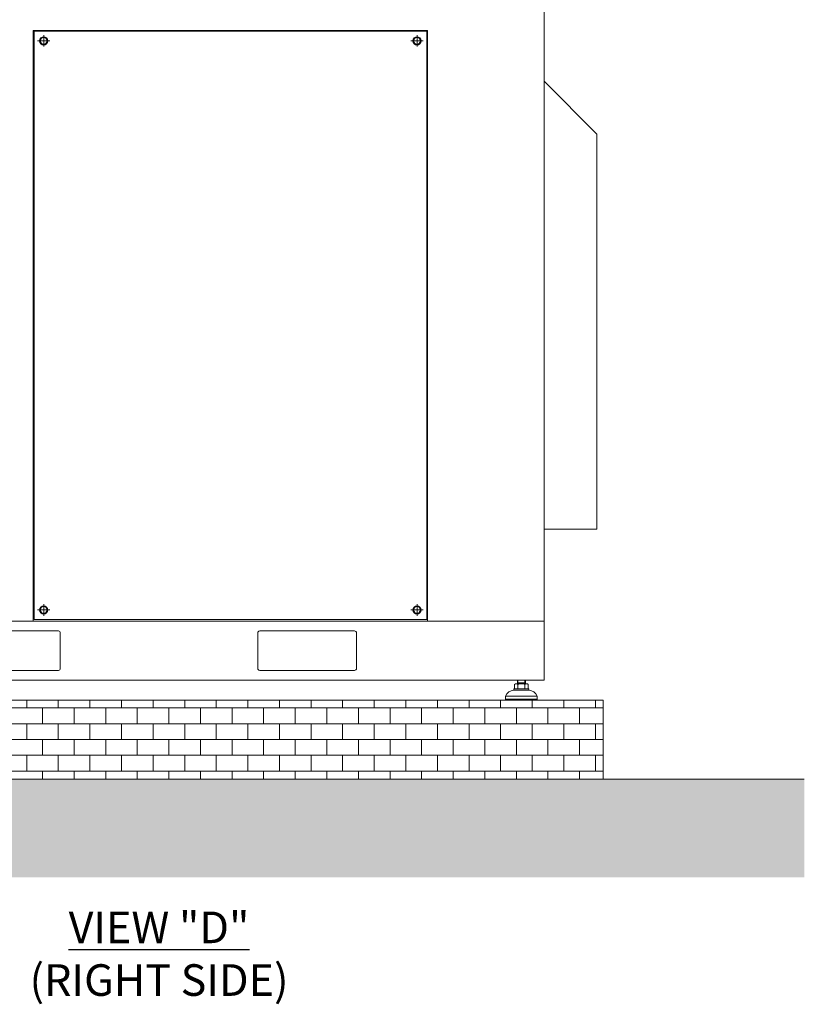
# Model space of a CAD drawing. Units: inches. Extents: x 89 to 481, y -53 to 192.
# Drawn here: x 402 to 481, y -53 to 46 of the extents above; entities that cross this region are included whole.
import ezdxf

# ---------------------------------------------------------------- set-up
doc = ezdxf.new("R2010")
doc.units = ezdxf.units.IN
doc.header["$MEASUREMENT"] = 0
doc.linetypes.add('CENTER', pattern=[50.8, 31.75, -6.35, 6.35, -6.35])
doc.layers.get('0').update_dxf_attribs({"lineweight": 15})
doc.styles.add('ADESK1', font='romans.shx', dxfattribs={"bigfont": 'whgdtxt.shx'})

msp = doc.modelspace()

# ---------------------------------------------------------------- hatches: boundary and pattern name
at = {"ltscale": 5}
h = msp.add_hatch(dxfattribs=at)
h.set_pattern_fill('AR-B816', color=256, scale=0.196842, style=0)
h.set_pattern_definition([(0, (-15624.5953, -1525.283), (0, 1.57473684), []), (90, (-15624.5953, -1525.283), (-1.57473684, 1.57473684), [1.57473684, -1.57473684])])
h.paths.add_polyline_path([(360.17, -30.07), (460.56, -30.07), (460.56, -22.196), (360.17, -22.196)])
at = {"lineweight": 0}
h = msp.add_hatch(dxfattribs=at)
h.set_pattern_fill('AR-HBONE', color=256, scale=0.590526, style=0)
h.set_pattern_definition([(45, (-1523.9414, 631.7013), (3e-16, 3.3405213), [7.086316, -2.362105]), (135, (-1522.271, 633.3716), (3e-16, 3.3405213), [7.086316, -2.362105])])
h.paths.add_polyline_path([(480.598, -30.07), (480.598, -39.874), (88.833, -39.874), (88.833, -30.07)])
h.paths.add_polyline_path([(120.908, -32.452), (157.145, -32.452), (157.145, -37.247), (120.908, -37.247)], flags=16)

# ---------------------------------------------------------------- linework, layer by layer
for p, q in [((454.654, 46.699, 0), (454.654, -14.323, 0)), ((379.854, -14.322, 0), (454.654, -14.323, 0)), ((454.654, -14.323, 0), (379.854, -14.323, 0)), ((454.654, -14.323, 0), (454.654, -20.228, 0)), ((454.654, -20.228, 0), (379.854, -20.228, 0)), ((451.881, -20.582), (452.904, -20.582)), ((451.999, -20.228), (451.999, -20.582)), ((451.999, -20.582), (452.052, -20.49)), ((452.786, -20.49), (451.999, -20.49)), ((452.052, -20.49), (452.052, -20.228)), ((452.733, -20.49), (452.733, -20.228)), ((452.786, -20.582), (452.733, -20.49)), ((452.786, -20.582), (452.786, -20.228)), ((451.645, -21.094), (453.141, -21.094)), ((451.645, -21.094), (451.645, -21.212)), ((451.645, -21.212), (453.141, -21.212)), ((451.711, -21.041), (451.711, -20.635)), ((452.904, -21.094), (451.881, -21.094)), ((452.052, -21.041), (452.052, -20.635)), ((452.393, -21.212), (453.141, -21.212)), ((452.734, -21.041), (452.734, -20.635)), ((453.074, -20.635), (453.074, -21.041)), ((453.141, -21.094), (453.141, -21.212)), ((450.818, -21.803), (452.393, -21.803)), ((450.818, -21.803), (450.818, -22.118)), ((450.818, -22.118), (452.393, -22.118)), ((450.818, -22.118), (450.897, -22.196)), ((450.897, -22.196), (452.393, -22.196)), ((453.967, -21.803), (452.393, -21.803)), ((453.967, -22.118), (452.393, -22.118)), ((453.889, -22.196), (452.393, -22.196)), ((453.967, -22.118), (453.889, -22.196)), ((453.967, -21.803), (453.967, -22.118)), ((480.598, -30.07), (88.833, -30.07))]:
    msp.add_line(p, q)
at = {"ltscale": 5}
for p, q in [((403.727, -14.322), (403.727, 44.565)), ((403.727, 44.565), (443.033, 44.565)), ((443.033, 44.486, 0), (403.806, 44.486, 0)), ((403.806, 44.486, 0), (403.806, -14.181, 0)), ((442.954, -14.181, 0), (442.954, 44.486, 0)), ((443.033, 44.565), (443.033, -14.323)), ((443.033, -14.323), (403.727, -14.322)), ((403.806, -14.181, 0), (443.033, -14.181, 0))]:
    msp.add_line(p, q, dxfattribs=at)
at = {"linetype": 'CENTER'}
for p, q in [((404.148, 43.522, 0), (405.393, 43.522, 0)), ((404.771, 44.092, 0), (404.771, 42.951, 0)), ((442.612, 43.522, 0), (441.367, 43.522, 0)), ((441.99, 44.092, 0), (441.99, 42.951, 0)), ((404.771, -12.645, 0), (404.771, -13.787, 0)), ((441.99, -12.645, 0), (441.99, -13.787, 0)), ((404.148, -13.216, 0), (405.393, -13.216, 0)), ((442.612, -13.216, 0), (441.367, -13.216, 0))]:
    msp.add_line(p, q, dxfattribs=at)
at = {"elevation": 0}
for points in [[(404.577, 43.187), (404.964, 43.187), (405.157, 43.522), (404.964, 43.856), (404.577, 43.856), (404.384, 43.522), (404.577, 43.187)], [(442.183, 43.187), (441.796, 43.187), (441.603, 43.522), (441.796, 43.856), (442.183, 43.856), (442.376, 43.522), (442.183, 43.187)], [(404.577, -13.551), (404.964, -13.551), (405.157, -13.216), (404.964, -12.882), (404.577, -12.882), (404.384, -13.216), (404.577, -13.551)], [(442.183, -13.551), (441.796, -13.551), (441.603, -13.216), (441.796, -12.882), (442.183, -12.882), (442.376, -13.216), (442.183, -13.551)]]:
    msp.add_lwpolyline(points, dxfattribs=at)
at = {"ltscale": 5, "elevation": 0}
msp.add_lwpolyline([(454.654, -5.149), (459.93, -5.149), (459.93, 34.219), (454.654, 39.495), (454.654, -5.149)], dxfattribs=at)
for points in [[(396.783, -19.244), (406.231, -19.244, 0.414214), (406.428, -19.047), (406.428, -15.504, 0.414214), (406.231, -15.307), (396.783, -15.307, 0.414214), (396.586, -15.504), (396.586, -19.047, 0.414214)], [(435.757, -19.244), (426.309, -19.244, -0.414214), (426.112, -19.047), (426.112, -15.504, -0.414214), (426.309, -15.307), (435.757, -15.307, -0.414214), (435.954, -15.504), (435.954, -19.047, -0.414214)]]:
    msp.add_lwpolyline(points, format="xyb", close=True, dxfattribs=at)
msp.add_lwpolyline([(360.17, -30.07), (460.56, -30.07), (460.56, -22.196), (360.17, -22.196)], close=True, dxfattribs=at)
for centre, radius in [((404.771, 43.522, 0), 0.413), ((404.771, 43.522, 0), 0.335), ((441.99, 43.522, 0), 0.413), ((441.99, 43.522, 0), 0.335), ((404.771, -13.216, 0), 0.413), ((404.771, -13.216, 0), 0.335), ((441.99, -13.216, 0), 0.413), ((441.99, -13.216, 0), 0.335)]:
    msp.add_circle(centre, radius)
for centre, radius, start, end in [((451.881, -20.884), 0.302, 55.61575, 124.38425), ((452.393, -21.71), 1.128, 72.41205, 107.58795), ((452.904, -20.884), 0.302, 55.61575, 124.38425), ((451.718, -22.189), 0.979, 94.29616, 156.7792), ((451.881, -20.792), 0.302, 235.61575, 304.38425), ((452.393, -19.966), 1.128, 252.41205, 287.58795), ((452.904, -20.792), 0.302, 235.61575, 304.38425), ((453.067, -22.189), 0.979, 23.2208, 85.70384)]:
    msp.add_arc(centre, radius, start, end)

# ---------------------------------------------------------------- texts
at = {"lineweight": 30, "insert": (416.27, -47.489, 0), "char_height": 3.14947, "width": 52.92206, "attachment_point": 5, "style": 'ADESK1'}
msp.add_mtext('{\\fTimes New Roman|b1|i0|c0|p18;\\LVIEW "D"\\P\\fTimes New Roman|b0|i0|c0|p18;\\l(RIGHT SIDE)}', dxfattribs=at)

doc.saveas('drawing.dxf')
